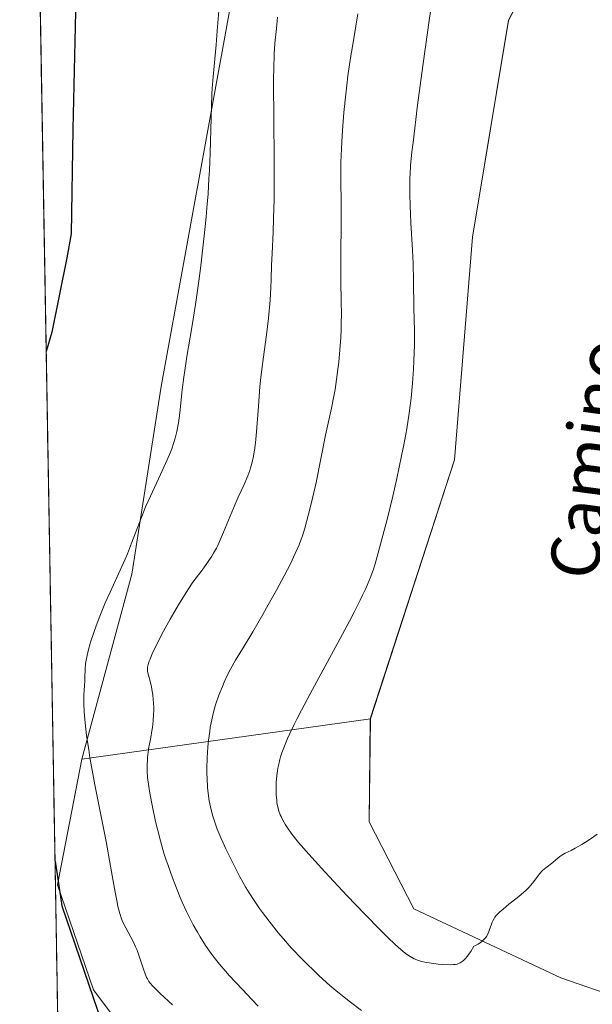
# Model space of a CAD drawing. Units: metres. Extents: x 622261 to 625747, y 4662409 to 4664783.
# Drawn here: x 622287 to 622381, y 4662880 to 4663041 of the extents above; entities that cross this region are included whole.
import ezdxf
from ezdxf.enums import TextEntityAlignment as Align

# ---------------------------------------------------------------- set-up
doc = ezdxf.new("R2010")
doc.units = ezdxf.units.M
doc.header["$MEASUREMENT"] = 0
for name, color, linetype, lineweight in [('Cultivos herbáceos CxS', 92, 'Continuous', 0), ('Curva de nivel maestra', 36, 'Continuous', 30), ('Curva de nivel normal', 36, 'Continuous', 0), ('Matorral CxS', 135, 'Continuous', 0), ('Municipio CxS', 142, 'Continuous', 0), ('Texto cartográfico', 19, 'Continuous', 0)]:
    doc.layers.add(name, color=color, linetype=linetype, lineweight=lineweight)
doc.styles.add('Arial', font='txt', dxfattribs={"height": 0.2})

# ---------------------------------------------------------------- blocks, each defined once
blk = doc.blocks.new('*U150')
at = {"layer": 'Cultivos herbáceos CxS', "color": 92, "linetype": 'Continuous', "lineweight": 0}
for points in [[(622389.92, 4662879.41, 391.92), (622375.69, 4662884.32, 393.55), (622351.63, 4662895.61, 395.69), (622344.26, 4662909.85, 396.1), (622344.47, 4662926.7, 396.37), (622358.27, 4662969.11, 396.99), (622361.23, 4663005.59, 397.95), (622367.14, 4663041.09, 399.27), (622386.86, 4663078.57, 399.15), (622407.54, 4663113.47, 398.54), (622426.28, 4663138.72, 398.07), (622443.04, 4663191.97, 397.93)], [(622346.45, 4663190.98, 381.97), (622344.68, 4663150.47, 382.68), (622324.76, 4663070.68, 381.82), (622321.81, 4663045.04, 382.61), (622310.16, 4662981.12, 379.67), (622305.36, 4662950.42, 382.58), (622297.17, 4662920.13, 380.4), (622293.2, 4662899.54, 376.26), (622299.1, 4662882.36, 376.43), (622319.72, 4662854.87, 374.66)], [(622294.77, 4662788.79, 373.47), (622286.99, 4663238, 380.18), (622292.12, 4663241.41, 380.6), (622344.2, 4663409.27, 395.81)]]:
    blk.add_polyline3d(points, dxfattribs=at)
blk = doc.blocks.new('*U160')
at = {"layer": 'Cultivos herbáceos CxS', "color": 92, "linetype": 'Continuous', "lineweight": 0}
for points in [[(622389.92, 4662879.41, 391.92), (622375.69, 4662884.32, 393.55), (622351.63, 4662895.61, 395.69), (622344.26, 4662909.85, 396.1), (622344.47, 4662926.7, 396.37)], [(622297.17, 4662920.13, 380.4), (622293.2, 4662899.54, 376.26), (622299.1, 4662882.36, 376.43), (622319.72, 4662854.87, 374.66), (622331.99, 4662840.63, 374.51), (622366.2, 4662842.28, 378.32), (622379.98, 4662835.3, 380.57), (622372.1, 4662819.53, 379.88), (622356.33, 4662809.66, 378.3), (622311.97, 4662799.8, 374.03), (622294.77, 4662788.79, 373.47)]]:
    blk.add_polyline3d(points, dxfattribs=at)
blk = doc.blocks.new('*U169')
at = {"layer": 'Matorral CxS', "color": 135, "linetype": 'Continuous', "lineweight": 0}
for points in [[(622389.92, 4662879.41, 391.92), (622375.69, 4662884.32, 393.55), (622351.63, 4662895.61, 395.69), (622344.26, 4662909.85, 396.1), (622344.47, 4662926.7, 396.37)], [(622297.17, 4662920.13, 380.4), (622293.2, 4662899.54, 376.26), (622299.1, 4662882.36, 376.43), (622319.72, 4662854.87, 374.66), (622331.99, 4662840.63, 374.51), (622366.2, 4662842.28, 378.32), (622379.98, 4662835.3, 380.57), (622372.1, 4662819.53, 379.88), (622356.33, 4662809.66, 378.3), (622311.97, 4662799.8, 374.03), (622294.77, 4662788.79, 373.47)]]:
    blk.add_polyline3d(points, dxfattribs=at)

msp = doc.modelspace()

# ---------------------------------------------------------------- linework, layer by layer
at = {"layer": 'Cultivos herbáceos CxS', "color": 92, "linetype": 'Continuous', "lineweight": 0}
for points in [[(622344.4739, 4662926.7045, 396.3666), (622358.2733, 4662969.1069, 396.9946), (622361.2307, 4663005.5929, 397.9474), (622367.1441, 4663041.0931, 399.2712), (622386.8575, 4663078.5657, 399.1475), (622407.5363, 4663113.4661, 398.5432), (622426.2837, 4663138.7187, 398.0737), (622443.0399, 4663191.9689, 397.9338), (622449.5693, 4663263.4025, 397.8126), (622447.9687, 4663335.9429, 396.0796), (622444.8819, 4663340.0375, 395.8483), (622438.6603, 4663348.2905, 393.798), (622424.1087, 4663305.4983, 391.2748), (622398.0525, 4663272.1013, 387.5006), (622380.9455, 4663232.4003, 386.5748), (622353.3469, 4663228.4549, 383.9218), (622346.0199, 4663224.1379, 382.4593), (622346.4475, 4663190.9829, 381.9722), (622344.6765, 4663150.4653, 382.6804), (622324.7627, 4663070.6763, 381.8159), (622321.8055, 4663045.0377, 382.6133), (622310.1639, 4662981.1161, 379.6658), (622305.3637, 4662950.4191, 382.5796), (622297.1681, 4662920.1265, 380.3999)], [(622286.9926, 4663237.9964, 380.1842), (622294.7699, 4662788.7856, 373.4715)]]:
    msp.add_polyline3d(points, dxfattribs=at)
at = {"layer": 'Curva de nivel maestra', "color": 36, "linetype": 'Continuous', "lineweight": 30}
for points in [[(622296.39, 4663054.54, 375), (622295.71, 4663023.28, 375), (622295.43, 4663006.11, 375), (622294.7, 4663002.18, 375), (622292.26, 4662990.05, 375), (622291.3407, 4662986.8727, 375)], [(622292.7861, 4662903.3904, 375), (622293.89, 4662896.12, 375), (622301.2, 4662874.71, 375)]]:
    msp.add_polyline3d(points, dxfattribs=at)
at = {"layer": 'Curva de nivel normal', "color": 36, "linetype": 'Continuous', "lineweight": 0}
for points in [[(622312.06, 4662879.91, 380), (622310.03, 4662881.76, 380), (622309.03, 4662882.72, 380), (622308.67, 4662883.1, 380), (622308.47, 4662883.33, 380), (622308.15, 4662883.74, 380), (622307.92, 4662884.13, 380), (622307.79, 4662884.38, 380), (622307.57, 4662884.95, 380), (622307.31, 4662885.72, 380), (622306.71, 4662887.55, 380), (622306.37, 4662888.5, 380), (622306.18, 4662888.96, 380), (622305.99, 4662889.41, 380), (622305.58, 4662890.25, 380), (622304.37, 4662892.49, 380), (622303.91, 4662893.44, 380), (622303.7, 4662893.96, 380), (622303.4, 4662894.87, 380), (622303.1, 4662896.02, 380), (622302.95, 4662896.7, 380), (622302.63, 4662898.34, 380), (622301.89, 4662902.62, 380), (622301.16, 4662906.64, 380), (622300.58, 4662909.65, 380), (622299.33, 4662915.93, 380), (622298.77, 4662918.93, 380), (622298.52, 4662920.33, 380), (622298.31, 4662921.65, 380), (622297.96, 4662924.02, 380), (622297.72, 4662926.05, 380), (622297.62, 4662927.23, 380), (622297.57, 4662927.94, 380), (622297.51, 4662929.18, 380), (622297.5, 4662929.77, 380), (622297.51, 4662930.77, 380), (622297.54, 4662931.32, 380), (622297.61, 4662932.26, 380), (622297.67, 4662932.89, 380), (622297.7, 4662933.52, 380), (622297.75, 4662934.81, 380), (622297.81, 4662935.77, 380), (622297.93, 4662936.62, 380), (622298.03, 4662937.08, 380), (622298.21, 4662937.84, 380), (622298.62, 4662939.25, 380), (622299.15, 4662940.85, 380), (622299.47, 4662941.77, 380), (622300.03, 4662943.27, 380), (622300.67, 4662944.88, 380), (622301.03, 4662945.73, 380), (622301.81, 4662947.48, 380), (622303.48, 4662951.09, 380), (622304.29, 4662952.88, 380), (622304.66, 4662953.76, 380), (622305.35, 4662955.49, 380), (622306.62, 4662958.86, 380), (622307.28, 4662960.56, 380), (622307.64, 4662961.42, 380), (622308.42, 4662963.2, 380), (622310.08, 4662966.71, 380), (622311.18, 4662969.11, 380), (622311.71, 4662970.36, 380), (622311.93, 4662970.95, 380), (622312.23, 4662971.82, 380), (622312.48, 4662972.67, 380), (622312.59, 4662973.11, 380), (622312.75, 4662973.78, 380), (622313.01, 4662975.21, 380), (622313.23, 4662976.83, 380), (622313.65, 4662980.59, 380), (622313.9, 4662982.68, 380), (622314.04, 4662983.78, 380), (622314.39, 4662986.04, 380), (622315.19, 4662990.82, 380), (622315.8, 4662994.57, 380), (622316.35, 4662998.39, 380), (622316.68, 4663000.92, 380), (622317.24, 4663005.8, 380), (622317.55, 4663008.86, 380), (622317.69, 4663010.38, 380), (622317.87, 4663012.71, 380), (622318.02, 4663015.19, 380), (622318.09, 4663016.51, 380), (622318.2, 4663019.34, 380), (622318.37, 4663025.13, 380), (622318.51, 4663028.93, 380), (622318.57, 4663029.98, 380), (622318.69, 4663031.82, 380), (622319.18, 4663037.06, 380), (622319.38, 4663039.36, 380), (622319.82, 4663044.68, 380)], [(622354.62, 4663044.41, 395), (622354.11, 4663041.04, 395), (622353.5, 4663036.78, 395), (622353.07, 4663033.62, 395), (622352.22, 4663027.2, 395), (622351.47, 4663021.08, 395), (622351.3, 4663019.56, 395), (622351.08, 4663017.33, 395), (622350.98, 4663015.93, 395), (622350.96, 4663015.32, 395), (622350.96, 4663014.54, 395), (622350.93, 4663012.61, 395), (622350.98, 4663010.75, 395), (622351.13, 4663007.94, 395), (622351.38, 4663003.44, 395), (622351.48, 4663001.26, 395), (622351.57, 4662998.42, 395), (622351.61, 4662994.02, 395), (622351.7, 4662990.23, 395), (622351.7, 4662987.92, 395), (622351.62, 4662985.37, 395), (622351.54, 4662983.95, 395), (622351.38, 4662981.66, 395), (622351.14, 4662979.25, 395), (622350.99, 4662978.01, 395), (622350.83, 4662976.76, 395), (622350.43, 4662974.21, 395), (622349.95, 4662971.6, 395), (622349.6, 4662969.8, 395), (622348.8, 4662966.09, 395), (622348.14, 4662963.2, 395), (622347.22, 4662959.37, 395), (622346.76, 4662957.54, 395), (622345.78, 4662953.88, 395), (622345.26, 4662952.09, 395), (622344.98, 4662951.25, 395), (622344.54, 4662950.02, 395), (622344.02, 4662948.74, 395), (622343.71, 4662948.05, 395), (622343.19, 4662946.95, 395), (622342.8, 4662946.14, 395), (622341.87, 4662944.32, 395), (622341.04, 4662942.74, 395), (622339.12, 4662939.17, 395), (622334.97, 4662931.53, 395), (622333.17, 4662928.12, 395), (622332.42, 4662926.66, 395), (622331.98, 4662925.77, 395), (622331.23, 4662924.2, 395), (622330.92, 4662923.5, 395), (622330.39, 4662922.24, 395), (622329.98, 4662921.15, 395), (622329.77, 4662920.49, 395), (622329.65, 4662920.08, 395), (622329.45, 4662919.28, 395), (622329.31, 4662918.64, 395), (622329.24, 4662918.22, 395), (622329.13, 4662917.42, 395), (622329.04, 4662916.27, 395), (622329.02, 4662915.56, 395), (622329.05, 4662914.23, 395), (622329.12, 4662913.42, 395), (622329.16, 4662913.03, 395), (622329.26, 4662912.46, 395), (622329.41, 4662911.89, 395), (622329.49, 4662911.6, 395), (622329.71, 4662911.01, 395), (622329.84, 4662910.71, 395), (622330.07, 4662910.24, 395), (622330.58, 4662909.35, 395), (622330.91, 4662908.85, 395), (622331.51, 4662908.02, 395), (622332.27, 4662907.04, 395), (622332.72, 4662906.5, 395), (622334.38, 4662904.57, 395), (622335.42, 4662903.41, 395), (622337.01, 4662901.66, 395), (622340.68, 4662897.74, 395), (622343.52, 4662894.77, 395), (622346.14, 4662892.11, 395), (622347.27, 4662890.99, 395), (622348.55, 4662889.78, 395), (622349.09, 4662889.28, 395), (622349.82, 4662888.66, 395), (622350.25, 4662888.32, 395), (622351, 4662887.78, 395), (622351.66, 4662887.42, 395), (622352.07, 4662887.24, 395), (622352.34, 4662887.14, 395), (622352.9, 4662886.98, 395), (622353.4, 4662886.87, 395), (622354.47, 4662886.69, 395), (622355.57, 4662886.56, 395), (622356.29, 4662886.5, 395), (622357.61, 4662886.46, 395), (622358.12, 4662886.47, 395), (622358.36, 4662886.5, 395), (622358.7, 4662886.57, 395), (622359.04, 4662886.69, 395), (622359.21, 4662886.78, 395), (622359.55, 4662887.01, 395), (622359.72, 4662887.16, 395), (622360, 4662887.43, 395), (622360.39, 4662887.88, 395), (622360.59, 4662888.16, 395), (622360.92, 4662888.63, 395), (622361.46, 4662889.48, 395), (622361.71, 4662889.6, 395), (622362.16, 4662889.84, 395), (622362.55, 4662890.1, 395), (622362.77, 4662890.27, 395), (622363.15, 4662890.64, 395), (622363.39, 4662890.91, 395), (622363.52, 4662891.1, 395), (622363.74, 4662891.48, 395), (622363.97, 4662892.04, 395), (622364.31, 4662893.08, 395), (622364.45, 4662893.42, 395), (622364.55, 4662893.64, 395), (622364.77, 4662894.04, 395), (622364.9, 4662894.23, 395), (622365.18, 4662894.58, 395), (622365.49, 4662894.92, 395), (622365.72, 4662895.14, 395), (622366.22, 4662895.58, 395), (622367.19, 4662896.35, 395), (622368.56, 4662897.41, 395), (622369.2, 4662897.94, 395), (622370.03, 4662898.69, 395), (622370.5, 4662899.17, 395), (622370.78, 4662899.48, 395), (622371.28, 4662900.08, 395), (622372.21, 4662901.33, 395), (622372.69, 4662901.87, 395), (622373.23, 4662902.35, 395), (622374.38, 4662903.2, 395), (622374.89, 4662903.63, 395), (622375.54, 4662904.17, 395), (622375.86, 4662904.4, 395), (622376.41, 4662904.71, 395), (622377.38, 4662905.18, 395), (622378.03, 4662905.52, 395), (622379.12, 4662906.13, 395), (622379.73, 4662906.51, 395), (622380.68, 4662907.14, 395), (622381.63, 4662907.85, 395)], [(622342.43, 4663042.18, 390), (622342.09, 4663040.13, 390), (622341.53, 4663036.79, 390), (622341.23, 4663034.94, 390), (622340.81, 4663032.01, 390), (622340.61, 4663030.5, 390), (622340.43, 4663028.99, 390), (622340.13, 4663025.98, 390), (622339.9, 4663023.06, 390), (622339.78, 4663021.22, 390), (622339.72, 4663020.04, 390), (622339.64, 4663017.86, 390), (622339.62, 4663016.76, 390), (622339.62, 4663014.76, 390), (622339.69, 4663011.3, 390), (622339.71, 4663009.66, 390), (622339.7, 4663007.09, 390), (622339.64, 4663003.44, 390), (622339.62, 4663001.52, 390), (622339.64, 4662998.58, 390), (622339.69, 4662994.83, 390), (622339.72, 4662993.18, 390), (622339.71, 4662991.28, 390), (622339.69, 4662990.42, 390), (622339.64, 4662989.16, 390), (622339.5, 4662987.16, 390), (622339.29, 4662985.1, 390), (622339.16, 4662983.99, 390), (622338.94, 4662982.31, 390), (622338.69, 4662980.64, 390), (622338.55, 4662979.83, 390), (622338.09, 4662977.57, 390), (622337.1, 4662973.16, 390), (622335.57, 4662965.42, 390), (622335.05, 4662963.06, 390), (622334.78, 4662961.91, 390), (622334.36, 4662960.24, 390), (622333.72, 4662957.94, 390), (622333.33, 4662956.71, 390), (622333.12, 4662956.12, 390), (622332.78, 4662955.21, 390), (622332.17, 4662953.77, 390), (622331.37, 4662952.1, 390), (622330.89, 4662951.15, 390), (622330.34, 4662950.11, 390), (622329.1, 4662947.81, 390), (622327.75, 4662945.4, 390), (622326.86, 4662943.82, 390), (622325.2, 4662940.98, 390), (622323.77, 4662938.6, 390), (622322.39, 4662936.33, 390), (622321.82, 4662935.34, 390), (622321.55, 4662934.83, 390), (622321.03, 4662933.79, 390), (622320.54, 4662932.73, 390), (622320.23, 4662932.01, 390), (622319.65, 4662930.59, 390), (622319.15, 4662929.2, 390), (622318.93, 4662928.48, 390), (622318.63, 4662927.34, 390), (622318.36, 4662926.05, 390), (622318.24, 4662925.34, 390), (622318.14, 4662924.67, 390), (622317.97, 4662923.22, 390), (622317.86, 4662922.07, 390), (622317.75, 4662920.31, 390), (622317.69, 4662918.58, 390), (622317.69, 4662917.75, 390), (622317.71, 4662916.96, 390), (622317.8, 4662915.48, 390), (622317.96, 4662914.13, 390), (622318.08, 4662913.3, 390), (622318.18, 4662912.78, 390), (622318.39, 4662911.8, 390), (622318.65, 4662910.79, 390), (622318.8, 4662910.3, 390), (622319.13, 4662909.32, 390), (622319.39, 4662908.64, 390), (622320.02, 4662907.15, 390), (622320.81, 4662905.41, 390), (622321.26, 4662904.46, 390), (622321.98, 4662903.01, 390), (622323.1, 4662900.87, 390), (622324.09, 4662899.1, 390), (622324.6, 4662898.25, 390), (622325.41, 4662896.98, 390), (622326.31, 4662895.68, 390), (622326.8, 4662895.01, 390), (622327.87, 4662893.6, 390), (622329.44, 4662891.65, 390), (622330.26, 4662890.68, 390), (622331.51, 4662889.25, 390), (622332.14, 4662888.57, 390), (622332.76, 4662887.91, 390), (622333.99, 4662886.65, 390), (622335.24, 4662885.44, 390), (622336.08, 4662884.66, 390), (622337.86, 4662883.08, 390), (622339.15, 4662881.99, 390), (622339.85, 4662881.41, 390), (622341, 4662880.5, 390), (622343.05, 4662878.98, 390)], [(622329.27, 4663041.61, 385), (622329.09, 4663039.78, 385), (622328.84, 4663037.37, 385), (622328.73, 4663035.57, 385), (622328.64, 4663033.13, 385), (622328.62, 4663031.62, 385), (622328.61, 4663029.89, 385), (622328.63, 4663025.95, 385), (622328.7, 4663017.34, 385), (622328.7, 4663013.42, 385), (622328.69, 4663011.7, 385), (622328.62, 4663008.76, 385), (622328.53, 4663006.4, 385), (622328.36, 4663002.94, 385), (622328.29, 4663001.02, 385), (622328.22, 4662998.68, 385), (622328.16, 4662997.37, 385), (622328.03, 4662995.3, 385), (622327.77, 4662992.35, 385), (622327.46, 4662989.57, 385), (622327.09, 4662986.84, 385), (622326.59, 4662983.1, 385), (622326.37, 4662981.11, 385), (622326.12, 4662977.91, 385), (622325.82, 4662973.74, 385), (622325.65, 4662971.92, 385), (622325.55, 4662971.12, 385), (622325.32, 4662969.72, 385), (622325.05, 4662968.53, 385), (622324.84, 4662967.82, 385), (622324.7, 4662967.38, 385), (622324.38, 4662966.52, 385), (622323.77, 4662965.08, 385), (622322.83, 4662963.01, 385), (622322.32, 4662961.85, 385), (622321.51, 4662959.91, 385), (622320.43, 4662957.29, 385), (622319.93, 4662956.12, 385), (622319.47, 4662955.12, 385), (622319.24, 4662954.67, 385), (622318.79, 4662953.85, 385), (622318.48, 4662953.33, 385), (622317.8, 4662952.32, 385), (622316.88, 4662951.09, 385), (622315.92, 4662949.81, 385), (622315.4, 4662949.08, 385), (622314.55, 4662947.85, 385), (622314.11, 4662947.16, 385), (622313.19, 4662945.67, 385), (622312.27, 4662944.1, 385), (622311.67, 4662943.06, 385), (622310.58, 4662941.08, 385), (622309.59, 4662939.19, 385), (622309.08, 4662938.14, 385), (622308.79, 4662937.52, 385), (622308.36, 4662936.5, 385), (622308.24, 4662936.18, 385), (622308.07, 4662935.64, 385), (622307.97, 4662935.2, 385), (622307.94, 4662934.95, 385), (622307.95, 4662934.51, 385), (622308.04, 4662934.05, 385), (622308.26, 4662933.32, 385), (622308.4, 4662932.83, 385), (622308.59, 4662931.99, 385), (622308.68, 4662931.51, 385), (622308.81, 4662930.7, 385), (622308.9, 4662929.83, 385), (622308.94, 4662929.37, 385), (622308.97, 4662928.53, 385), (622308.97, 4662928.1, 385), (622308.95, 4662927.43, 385), (622308.88, 4662926.4, 385), (622308.75, 4662925.32, 385), (622308.67, 4662924.77, 385), (622308.47, 4662923.64, 385), (622308.18, 4662922.06, 385), (622308.05, 4662921.24, 385), (622307.95, 4662920.38, 385), (622307.92, 4662919.94, 385), (622307.88, 4662919.27, 385), (622307.88, 4662918.58, 385), (622307.9, 4662918.11, 385), (622307.97, 4662917.14, 385), (622308.15, 4662915.63, 385), (622308.31, 4662914.57, 385), (622308.74, 4662912.32, 385), (622309.27, 4662909.92, 385), (622309.57, 4662908.67, 385), (622310.08, 4662906.73, 385), (622310.65, 4662904.74, 385), (622310.97, 4662903.74, 385), (622311.31, 4662902.72, 385), (622312.03, 4662900.7, 385), (622312.79, 4662898.74, 385), (622313.31, 4662897.48, 385), (622313.65, 4662896.68, 385), (622314.34, 4662895.18, 385), (622314.71, 4662894.41, 385), (622315.43, 4662893.01, 385), (622316.12, 4662891.77, 385), (622316.57, 4662891.02, 385), (622317.47, 4662889.62, 385), (622318.38, 4662888.31, 385), (622318.88, 4662887.64, 385), (622319.74, 4662886.57, 385), (622320.77, 4662885.36, 385), (622321.36, 4662884.69, 385), (622323.5, 4662882.39, 385), (622325.07, 4662880.75, 385), (622326.11, 4662879.68, 385)]]:
    msp.add_polyline3d(points, dxfattribs=at)
at = {"layer": 'Matorral CxS', "color": 135, "linetype": 'Continuous', "lineweight": 0}
for points in [[(622344.4739, 4662926.7045, 396.3666), (622358.2733, 4662969.1069, 396.9946), (622361.2307, 4663005.5929, 397.9474), (622367.1441, 4663041.0931, 399.2712), (622386.8575, 4663078.5657, 399.1475), (622407.5363, 4663113.4661, 398.5432), (622426.2837, 4663138.7187, 398.0737), (622443.0399, 4663191.9689, 397.9338), (622449.5693, 4663263.4025, 397.8126), (622447.9687, 4663335.9429, 396.0796), (622444.8819, 4663340.0375, 395.8483), (622438.6603, 4663348.2905, 393.798), (622424.1087, 4663305.4983, 391.2748), (622398.0525, 4663272.1013, 387.5006), (622380.9455, 4663232.4003, 386.5748), (622353.3469, 4663228.4549, 383.9218), (622346.0199, 4663224.1379, 382.4593), (622346.4475, 4663190.9829, 381.9722), (622344.6765, 4663150.4653, 382.6804), (622324.7627, 4663070.6763, 381.8159), (622321.8055, 4663045.0377, 382.6133), (622310.1639, 4662981.1161, 379.6658), (622305.3637, 4662950.4191, 382.5796), (622297.1681, 4662920.1265, 380.3999)], [(622443.0399, 4663191.9689, 397.9338), (622426.2837, 4663138.7187, 398.0737), (622407.5363, 4663113.4661, 398.5432), (622386.8575, 4663078.5657, 399.1475), (622367.1441, 4663041.0931, 399.2712), (622361.2307, 4663005.5929, 397.9474), (622358.2733, 4662969.1069, 396.9946), (622344.4739, 4662926.7045, 396.3666), (622297.1681, 4662920.1265, 380.3999), (622297.1681, 4662920.1265, 380.3999), (622305.3637, 4662950.4191, 382.5796), (622310.1639, 4662981.1161, 379.6658), (622321.8055, 4663045.0377, 382.6133), (622324.7627, 4663070.6763, 381.8159), (622344.6765, 4663150.4653, 382.6804), (622346.4475, 4663190.9829, 381.9722)], [(622319.7155, 4662854.8651, 374.6567), (622299.0953, 4662882.3587, 376.4311), (622293.2039, 4662899.5421, 376.2646), (622297.1681, 4662920.1265, 380.3999), (622344.4739, 4662926.7045, 396.3666), (622344.2647, 4662909.8525, 396.0972), (622351.6291, 4662895.6147, 395.692), (622375.6861, 4662884.3227, 393.5464), (622389.9243, 4662879.4133, 391.9208)], [(622344.4739, 4662926.7045, 396.3666), (622297.1681, 4662920.1265, 380.3999)], [(622344.4739, 4662926.7045, 396.3666), (622297.1681, 4662920.1265, 380.3999)]]:
    msp.add_polyline3d(points, dxfattribs=at)
at = {"layer": 'Municipio CxS', "color": 142, "linetype": 'Continuous', "lineweight": 0}
msp.add_polyline3d([(622293.2194, 4662878.3643, 374.3464), (622293.133, 4662883.3537, 374.5116), (622293.0466, 4662888.3431, 374.5511), (622292.9603, 4662893.3325, 374.6117), (622292.8739, 4662898.322, 374.8238), (622292.7875, 4662903.3114, 374.9639), (622292.7011, 4662908.3008, 375.2688), (622292.6147, 4662913.2902, 375.6393), (622292.5283, 4662918.2796, 376.0338), (622292.4419, 4662923.269, 376.1598), (622292.3555, 4662928.2584, 376.54), (622292.2691, 4662933.2478, 376.7201), (622292.1828, 4662938.2372, 376.7579), (622292.0964, 4662943.2266, 376.6152), (622292.01, 4662948.216, 376.525), (622291.9236, 4662953.2054, 376.3527), (622291.8372, 4662958.1948, 376.2789), (622291.7508, 4662963.1843, 376.0637), (622291.6644, 4662968.1737, 375.8549), (622291.578, 4662973.1631, 375.5713), (622291.4916, 4662978.1525, 375.3443), (622291.4053, 4662983.1419, 375.1138), (622291.3189, 4662988.1313, 374.8311), (622291.2325, 4662993.1207, 374.6896), (622291.1461, 4662998.1101, 374.5256), (622291.0597, 4663003.0995, 374.368), (622290.9733, 4663008.0889, 374.1806), (622290.8869, 4663013.0783, 373.9872), (622290.8005, 4663018.0677, 373.8457), (622290.7141, 4663023.0571, 373.8733), (622290.6278, 4663028.0466, 373.9847), (622290.5414, 4663033.036, 374.1366), (622290.455, 4663038.0254, 374.4197), (622290.3686, 4663043.0148, 374.579)], dxfattribs=at)

# ---------------------------------------------------------------- block references
at = {"layer": 'Cultivos herbáceos CxS', "color": 92, "linetype": 'Continuous', "lineweight": 0}
for name in ['*U150', '*U160']:
    msp.add_blockref(name, (0, 0), dxfattribs=at)
at = {"layer": 'Matorral CxS', "color": 135, "linetype": 'Continuous', "lineweight": 0}
msp.add_blockref('*U169', (0, 0), dxfattribs=at)

# ---------------------------------------------------------------- texts
at = {"layer": 'Texto cartográfico', "color": 19, "linetype": 'Continuous', "lineweight": 0, "style": 'Arial'}
msp.add_text('Camino', height=8, rotation=82.339857, dxfattribs=at).set_placement((622380.2583, 4662969.3196), align=Align.MIDDLE_CENTER)

doc.saveas('drawing.dxf')
